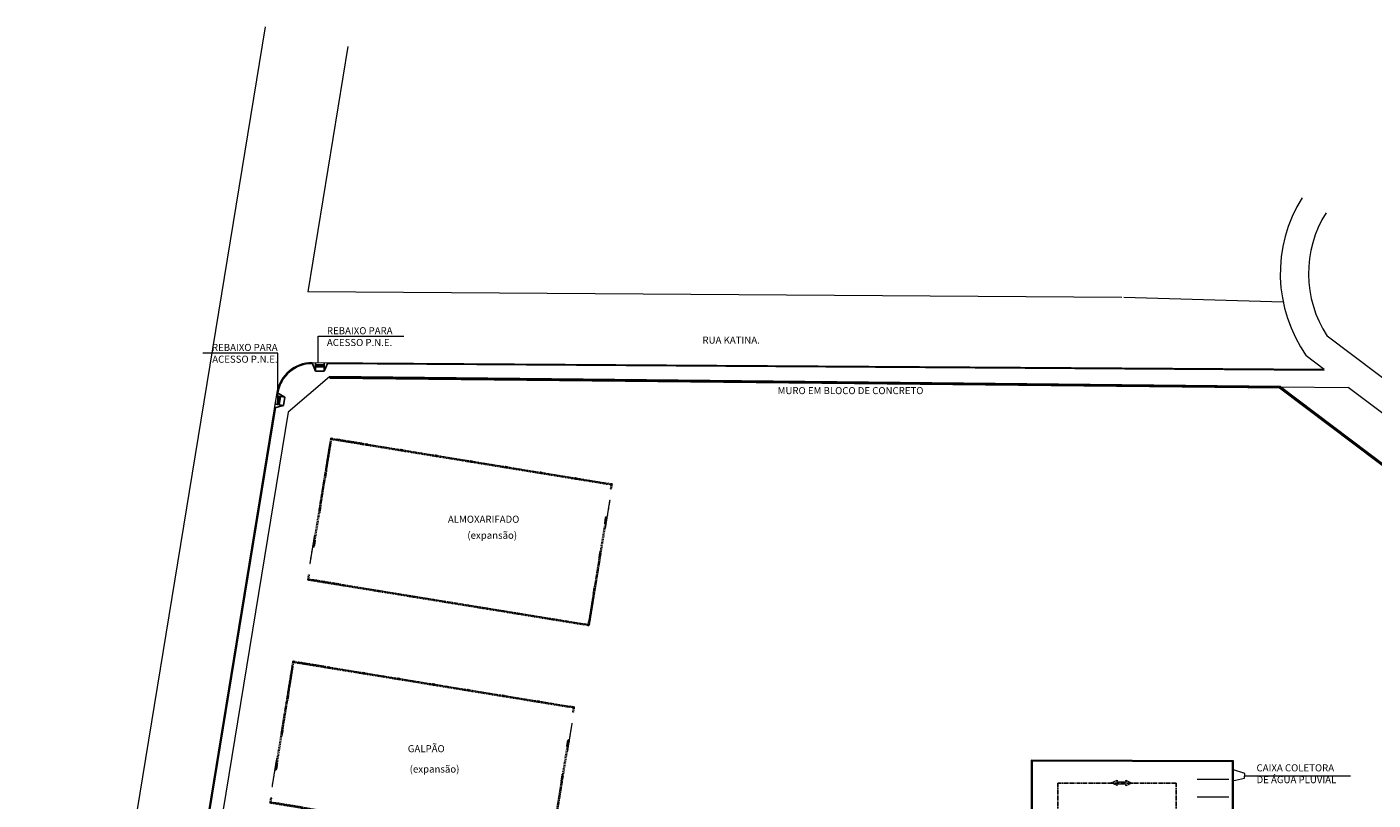
# Model space of a CAD drawing. Units: millimetres. Extents: x 11205 to 13140, y 7996 to 8348.
# Drawn here: x 12603 to 12793, y 8239 to 8348 of the extents above; entities that cross this region are included whole.
import ezdxf

# ---------------------------------------------------------------- set-up
doc = ezdxf.new("R2010")
doc.units = ezdxf.units.MM
doc.header["$MEASUREMENT"] = 0
doc.linetypes.add('CENTER2', pattern=[1.125, 0.75, -0.125, 0.125, -0.125])
doc.linetypes.add('HIDDEN2', pattern=[0.1875, 0.125, -0.0625])
for name, color, linetype, lineweight in [('030', 88, 'CONTINUOUS', 30), ('34', 34, 'CONTINUOUS', 20), ('ARRUAMENTO', 4, 'CONTINUOUS', 15), ('COTA', 1, 'CONTINUOUS', 13), ('EST_PIL_VIG_LAJ', 6, 'CONTINUOUS', 5), ('MEIO FIO', 56, 'CONTINUOUS', 15), ('PROJECAO', 8, 'HIDDEN2', 5), ('SOLEIRA_HACHURA', 9, 'CONTINUOUS', 5)]:
    doc.layers.add(name, color=color, linetype=linetype, lineweight=lineweight)
for name, color, linetype in [('AR_PISO', 253, 'CONTINUOUS'), ('ARQ-TXT-AMB', 7, 'CONTINUOUS'), ('GUIA', 3, 'CONTINUOUS'), ('PROJECAO MÓDULOS', 8, 'CENTER2')]:
    doc.layers.add(name, color=color, linetype=linetype)
doc.styles.add('ARIAL', font='arial.ttf')
pattern_1 = [(225, (9258.25854, 8891.414545), (-0.022097087, 0.022097087), [])]
pattern_2 = [(260.724, (12637.53944, 8295.928887), (-0.0325641, 0.00531854), [0.01905, -0.0381]), (140.724, (12637.53944, 8295.928887), (0.02088803, 0.02554206), [0.01905, -0.0381]), (200.724, (12637.53637, 8295.910086), (-0.01167606, 0.0308606), [0.01905, -0.0381])]
pattern_3 = [(179.6185, (12644.672663, 8300.797805), (0.0002197, 0.0329948), [0.01905, -0.0381]), (59.6185, (12644.672663, 8300.797805), (0.0284645, -0.0166877), [0.01905, -0.0381]), (119.6185, (12644.653614, 8300.797932), (0.0286842, 0.0163071), [0.01905, -0.0381])]

# ---------------------------------------------------------------- blocks, each defined once
blk = doc.blocks.new('galpao')
at = {"layer": 'PROJECAO'}
h = blk.add_hatch(dxfattribs=at)
h.set_pattern_fill('ANSI31', color=256, scale=0.25, style=0)
h.set_pattern_definition([(315, (9163.947863, 8845.685268), (-0.022097087, -0.022097087), [])])
h.paths.add_polyline_path([(9216.32, 8844.04), (9216.32, 8843.89), (9216.62, 8843.89), (9216.62, 8844.04)])
for points in [[(9220.97, 8843.95), (9220.97, 8843.98), (9216.97, 8843.98), (9216.97, 8843.95)], [(9225.97, 8843.95), (9225.97, 8843.98), (9221.97, 8843.98), (9221.97, 8843.95)], [(9230.97, 8843.95), (9230.97, 8843.98), (9226.97, 8843.98), (9226.97, 8843.95)], [(9235.97, 8843.95), (9235.97, 8843.98), (9231.97, 8843.98), (9231.97, 8843.95)], [(9240.97, 8843.95), (9240.97, 8843.98), (9236.97, 8843.98), (9236.97, 8843.95)], [(9245.97, 8843.95), (9245.97, 8843.98), (9241.97, 8843.98), (9241.97, 8843.95)], [(9250.97, 8843.95), (9250.97, 8843.98), (9246.97, 8843.98), (9246.97, 8843.95)], [(9255.97, 8843.95), (9255.97, 8843.98), (9251.97, 8843.98), (9251.97, 8843.95)], [(9216.97, 8823.83), (9216.97, 8823.8), (9220.97, 8823.8), (9220.97, 8823.83)], [(9221.97, 8823.83), (9221.97, 8823.8), (9225.97, 8823.8), (9225.97, 8823.83)], [(9226.97, 8823.83), (9226.97, 8823.8), (9230.97, 8823.8), (9230.97, 8823.83)], [(9231.97, 8823.83), (9231.97, 8823.8), (9235.97, 8823.8), (9235.97, 8823.83)], [(9236.97, 8823.83), (9236.97, 8823.8), (9240.97, 8823.8), (9240.97, 8823.83)], [(9241.97, 8823.83), (9241.97, 8823.8), (9245.97, 8823.8), (9245.97, 8823.83)], [(9246.97, 8823.83), (9246.97, 8823.8), (9250.97, 8823.8), (9250.97, 8823.83)], [(9251.97, 8823.83), (9251.97, 8823.8), (9255.97, 8823.8), (9255.97, 8823.83)]]:
    blk.add_hatch(color=256, dxfattribs=at).paths.add_polyline_path(points)
h = blk.add_hatch(dxfattribs=at)
h.set_pattern_fill('ANSI31', color=256, scale=0.25, style=0)
h.set_pattern_definition([(315, (9168.947863, 8845.685268), (-0.022097087, -0.022097087), [])])
h.paths.add_polyline_path([(9221.32, 8844.04), (9221.32, 8843.89), (9221.62, 8843.89), (9221.62, 8844.04)])
h = blk.add_hatch(dxfattribs=at)
h.set_pattern_fill('ANSI31', color=256, scale=0.25, style=0)
h.set_pattern_definition([(315, (9173.947863, 8845.685268), (-0.022097087, -0.022097087), [])])
h.paths.add_polyline_path([(9226.32, 8844.04), (9226.32, 8843.89), (9226.62, 8843.89), (9226.62, 8844.04)])
h = blk.add_hatch(dxfattribs=at)
h.set_pattern_fill('ANSI31', color=256, scale=0.25, style=0)
h.set_pattern_definition([(315, (9178.947863, 8845.685268), (-0.022097087, -0.022097087), [])])
h.paths.add_polyline_path([(9231.32, 8844.04), (9231.32, 8843.89), (9231.62, 8843.89), (9231.62, 8844.04)])
h = blk.add_hatch(dxfattribs=at)
h.set_pattern_fill('ANSI31', color=256, scale=0.25, style=0)
h.set_pattern_definition([(315, (9183.947863, 8845.685268), (-0.022097087, -0.022097087), [])])
h.paths.add_polyline_path([(9236.32, 8844.04), (9236.32, 8843.89), (9236.62, 8843.89), (9236.62, 8844.04)])
h = blk.add_hatch(dxfattribs=at)
h.set_pattern_fill('ANSI31', color=256, scale=0.25, style=0)
h.set_pattern_definition([(315, (9188.947863, 8845.685268), (-0.022097087, -0.022097087), [])])
h.paths.add_polyline_path([(9241.32, 8844.04), (9241.32, 8843.89), (9241.62, 8843.89), (9241.62, 8844.04)])
h = blk.add_hatch(dxfattribs=at)
h.set_pattern_fill('ANSI31', color=256, scale=0.25, style=0)
h.set_pattern_definition([(315, (9193.947863, 8845.685268), (-0.022097087, -0.022097087), [])])
h.paths.add_polyline_path([(9246.32, 8844.04), (9246.32, 8843.89), (9246.62, 8843.89), (9246.62, 8844.04)])
h = blk.add_hatch(dxfattribs=at)
h.set_pattern_fill('ANSI31', color=256, scale=0.25, style=0)
h.set_pattern_definition([(315, (9198.947863, 8845.685268), (-0.022097087, -0.022097087), [])])
h.paths.add_polyline_path([(9251.32, 8844.04), (9251.32, 8843.89), (9251.62, 8843.89), (9251.62, 8844.04)])
h = blk.add_hatch(dxfattribs=at)
h.set_pattern_fill('ANSI31', color=256, scale=0.25, style=0)
h.set_pattern_definition([(315, (9203.947863, 8845.685268), (-0.022097087, -0.022097087), [])])
h.paths.add_polyline_path([(9256.32, 8844.04), (9256.32, 8843.89), (9256.62, 8843.89), (9256.62, 8844.04)])
h = blk.add_hatch(dxfattribs=at)
h.set_pattern_fill('ANSI31', color=256, scale=0.25, angle=90, style=0)
h.set_pattern_definition([(45, (9214.67714, 8786.37459), (0.022097087, -0.022097087), [])])
h.paths.add_polyline_path([(9216.32, 8838.74), (9216.47, 8838.74), (9216.47, 8839.04), (9216.32, 8839.04)])
h = blk.add_hatch(dxfattribs=at)
h.set_pattern_fill('ANSI31', color=256, scale=0.25, angle=-90, style=0)
h.set_pattern_definition(pattern_1)
h.paths.add_polyline_path([(9256.62, 8839.04), (9256.47, 8839.04), (9256.47, 8838.74), (9256.62, 8838.74)])
h = blk.add_hatch(dxfattribs=at)
h.set_pattern_fill('ANSI31', color=256, scale=0.25, angle=270, style=0)
h.set_pattern_definition(pattern_1)
h.paths.add_polyline_path([(9256.62, 8839.04), (9256.47, 8839.04), (9256.47, 8838.74), (9256.62, 8838.74)])
h = blk.add_hatch(dxfattribs=at)
h.set_pattern_fill('ANSI31', color=256, scale=0.25, angle=90, style=0)
h.set_pattern_definition([(45, (9214.67714, 8781.37459), (0.022097087, -0.022097087), [])])
h.paths.add_polyline_path([(9216.32, 8833.74), (9216.47, 8833.74), (9216.47, 8834.04), (9216.32, 8834.04)])
h = blk.add_hatch(dxfattribs=at)
h.set_pattern_fill('ANSI31', color=256, scale=0.25, angle=-90, style=0)
h.set_pattern_definition([(225, (9258.25854, 8886.414545), (-0.022097087, 0.022097087), [])])
h.paths.add_polyline_path([(9256.62, 8834.04), (9256.47, 8834.04), (9256.47, 8833.74), (9256.62, 8833.74)])
h = blk.add_hatch(dxfattribs=at)
h.set_pattern_fill('ANSI31', color=256, scale=0.25, angle=90, style=0)
h.set_pattern_definition([(45, (9214.67714, 8776.37459), (0.022097087, -0.022097087), [])])
h.paths.add_polyline_path([(9216.32, 8828.74), (9216.47, 8828.74), (9216.47, 8829.04), (9216.32, 8829.04)])
h = blk.add_hatch(dxfattribs=at)
h.set_pattern_fill('ANSI31', color=256, scale=0.25, angle=450, style=0)
h.set_pattern_definition([(45, (9214.67714, 8776.37459), (0.022097087, -0.022097087), [])])
h.paths.add_polyline_path([(9216.32, 8828.74), (9216.47, 8828.74), (9216.47, 8829.04), (9216.32, 8829.04)])
h = blk.add_hatch(dxfattribs=at)
h.set_pattern_fill('ANSI31', color=256, scale=0.25, angle=-90, style=0)
h.set_pattern_definition([(225, (9258.25854, 8881.414545), (-0.022097087, 0.022097087), [])])
h.paths.add_polyline_path([(9256.62, 8829.04), (9256.47, 8829.04), (9256.47, 8828.74), (9256.62, 8828.74)])
h = blk.add_hatch(dxfattribs=at)
h.set_pattern_fill('ANSI31', color=256, scale=0.25, style=0)
h.set_pattern_definition([(45, (9163.947863, 8822.103867), (-0.022097087, 0.022097087), [])])
h.paths.add_polyline_path([(9216.62, 8823.74), (9216.62, 8823.89), (9216.32, 8823.89), (9216.32, 8823.74)])
h = blk.add_hatch(dxfattribs=at)
h.set_pattern_fill('ANSI31', color=256, scale=0.25, style=0)
h.set_pattern_definition([(45, (9168.947863, 8822.103867), (-0.022097087, 0.022097087), [])])
h.paths.add_polyline_path([(9221.62, 8823.74), (9221.62, 8823.89), (9221.32, 8823.89), (9221.32, 8823.74)])
h = blk.add_hatch(dxfattribs=at)
h.set_pattern_fill('ANSI31', color=256, scale=0.25, style=0)
h.set_pattern_definition([(45, (9173.947863, 8822.103867), (-0.022097087, 0.022097087), [])])
h.paths.add_polyline_path([(9226.62, 8823.74), (9226.62, 8823.89), (9226.32, 8823.89), (9226.32, 8823.74)])
h = blk.add_hatch(dxfattribs=at)
h.set_pattern_fill('ANSI31', color=256, scale=0.25, style=0)
h.set_pattern_definition([(45, (9178.947863, 8822.103867), (-0.022097087, 0.022097087), [])])
h.paths.add_polyline_path([(9231.62, 8823.74), (9231.62, 8823.89), (9231.32, 8823.89), (9231.32, 8823.74)])
h = blk.add_hatch(dxfattribs=at)
h.set_pattern_fill('ANSI31', color=256, scale=0.25, style=0)
h.set_pattern_definition([(45, (9183.947863, 8822.103867), (-0.022097087, 0.022097087), [])])
h.paths.add_polyline_path([(9236.62, 8823.74), (9236.62, 8823.89), (9236.32, 8823.89), (9236.32, 8823.74)])
h = blk.add_hatch(dxfattribs=at)
h.set_pattern_fill('ANSI31', color=256, scale=0.25, style=0)
h.set_pattern_definition([(45, (9188.947863, 8822.103867), (-0.022097087, 0.022097087), [])])
h.paths.add_polyline_path([(9241.62, 8823.74), (9241.62, 8823.89), (9241.32, 8823.89), (9241.32, 8823.74)])
h = blk.add_hatch(dxfattribs=at)
h.set_pattern_fill('ANSI31', color=256, scale=0.25, style=0)
h.set_pattern_definition([(45, (9193.947863, 8822.103867), (-0.022097087, 0.022097087), [])])
h.paths.add_polyline_path([(9246.62, 8823.74), (9246.62, 8823.89), (9246.32, 8823.89), (9246.32, 8823.74)])
h = blk.add_hatch(dxfattribs=at)
h.set_pattern_fill('ANSI31', color=256, scale=0.25, style=0)
h.set_pattern_definition([(45, (9198.947863, 8822.103867), (-0.022097087, 0.022097087), [])])
h.paths.add_polyline_path([(9251.62, 8823.74), (9251.62, 8823.89), (9251.32, 8823.89), (9251.32, 8823.74)])
h = blk.add_hatch(dxfattribs=at)
h.set_pattern_fill('ANSI31', color=256, scale=0.25, style=0)
h.set_pattern_definition([(45, (9203.947863, 8822.103867), (-0.022097087, 0.022097087), [])])
h.paths.add_polyline_path([(9256.62, 8823.74), (9256.62, 8823.89), (9256.32, 8823.89), (9256.32, 8823.74)])
for p, q in [((9216.62, 8844.04), (9216.32, 8844.04)), ((9216.32, 8844.04), (9216.32, 8843.89)), ((9216.32, 8844.04), (9216.97, 8844.04)), ((9216.32, 8828.49), (9216.32, 8844.04)), ((9216.32, 8843.89), (9216.62, 8843.89)), ((9216.32, 8839.39), (9216.32, 8843.39)), ((9216.47, 8843.89), (9216.97, 8843.89)), ((9216.47, 8828.49), (9216.47, 8843.89)), ((9216.47, 8839.39), (9216.47, 8843.39)), ((9216.62, 8843.89), (9216.62, 8844.04)), ((9220.97, 8844.04), (9216.97, 8844.04)), ((9216.97, 8843.89), (9216.97, 8844.04)), ((9216.97, 8844.04), (9220.97, 8844.04)), ((9220.97, 8843.98), (9216.97, 8843.98)), ((9220.97, 8843.95), (9216.97, 8843.95)), ((9220.97, 8843.89), (9216.97, 8843.89)), ((9216.97, 8843.89), (9220.97, 8843.89)), ((9220.97, 8843.89), (9220.97, 8844.04)), ((9220.97, 8844.04), (9221.97, 8844.04)), ((9220.97, 8843.89), (9221.97, 8843.89)), ((9221.62, 8844.04), (9221.32, 8844.04)), ((9221.32, 8844.04), (9221.32, 8843.89)), ((9221.32, 8843.89), (9221.62, 8843.89)), ((9221.47, 8843.89), (9221.47, 8844.04)), ((9221.62, 8843.89), (9221.62, 8844.04)), ((9221.97, 8843.89), (9221.97, 8844.04)), ((9221.97, 8844.04), (9225.97, 8844.04)), ((9225.97, 8843.98), (9221.97, 8843.98)), ((9225.97, 8843.95), (9221.97, 8843.95)), ((9221.97, 8843.89), (9225.97, 8843.89)), ((9225.97, 8843.89), (9225.97, 8844.04)), ((9225.97, 8844.04), (9226.97, 8844.04)), ((9225.97, 8843.89), (9226.97, 8843.89)), ((9226.62, 8844.04), (9226.32, 8844.04)), ((9226.32, 8844.04), (9226.32, 8843.89)), ((9226.32, 8843.89), (9226.62, 8843.89)), ((9226.47, 8843.89), (9226.47, 8844.04)), ((9226.62, 8843.89), (9226.62, 8844.04)), ((9226.97, 8843.89), (9226.97, 8844.04)), ((9226.97, 8844.04), (9230.97, 8844.04)), ((9230.97, 8843.98), (9226.97, 8843.98)), ((9230.97, 8843.95), (9226.97, 8843.95)), ((9226.97, 8843.89), (9230.97, 8843.89)), ((9230.97, 8843.89), (9230.97, 8844.04)), ((9230.97, 8844.04), (9231.97, 8844.04)), ((9230.97, 8843.89), (9231.97, 8843.89)), ((9231.62, 8844.04), (9231.32, 8844.04)), ((9231.32, 8844.04), (9231.32, 8843.89)), ((9231.32, 8843.89), (9231.62, 8843.89)), ((9231.47, 8843.89), (9231.47, 8844.04)), ((9231.62, 8843.89), (9231.62, 8844.04)), ((9231.97, 8843.89), (9231.97, 8844.04)), ((9231.97, 8844.04), (9235.97, 8844.04)), ((9235.97, 8843.98), (9231.97, 8843.98)), ((9235.97, 8843.95), (9231.97, 8843.95)), ((9231.97, 8843.89), (9235.97, 8843.89)), ((9235.97, 8843.89), (9235.97, 8844.04)), ((9235.97, 8844.04), (9236.97, 8844.04)), ((9235.97, 8843.89), (9236.97, 8843.89)), ((9236.62, 8844.04), (9236.32, 8844.04)), ((9236.32, 8844.04), (9236.32, 8843.89)), ((9236.32, 8843.89), (9236.62, 8843.89)), ((9236.47, 8843.89), (9236.47, 8844.04)), ((9236.62, 8843.89), (9236.62, 8844.04)), ((9236.97, 8843.89), (9236.97, 8844.04)), ((9236.97, 8844.04), (9240.97, 8844.04)), ((9240.97, 8843.98), (9236.97, 8843.98)), ((9240.97, 8843.95), (9236.97, 8843.95)), ((9236.97, 8843.89), (9240.97, 8843.89)), ((9240.97, 8843.89), (9240.97, 8844.04)), ((9240.97, 8844.04), (9241.97, 8844.04)), ((9240.97, 8843.89), (9241.97, 8843.89)), ((9241.62, 8844.04), (9241.32, 8844.04)), ((9241.32, 8844.04), (9241.32, 8843.89)), ((9241.32, 8843.89), (9241.62, 8843.89)), ((9241.47, 8843.89), (9241.47, 8844.04)), ((9241.62, 8843.89), (9241.62, 8844.04)), ((9241.97, 8843.89), (9241.97, 8844.04)), ((9241.97, 8844.04), (9245.97, 8844.04)), ((9245.97, 8843.98), (9241.97, 8843.98)), ((9245.97, 8843.95), (9241.97, 8843.95)), ((9241.97, 8843.89), (9245.97, 8843.89)), ((9245.97, 8843.89), (9245.97, 8844.04)), ((9245.97, 8844.04), (9246.97, 8844.04)), ((9245.97, 8843.89), (9246.97, 8843.89)), ((9246.62, 8844.04), (9246.32, 8844.04)), ((9246.32, 8844.04), (9246.32, 8843.89)), ((9246.32, 8843.89), (9246.62, 8843.89)), ((9246.47, 8843.89), (9246.47, 8844.04)), ((9246.62, 8843.89), (9246.62, 8844.04)), ((9246.97, 8843.89), (9246.97, 8844.04)), ((9246.97, 8844.04), (9250.97, 8844.04)), ((9250.97, 8843.98), (9246.97, 8843.98)), ((9250.97, 8843.95), (9246.97, 8843.95)), ((9246.97, 8843.89), (9250.97, 8843.89)), ((9250.97, 8843.89), (9250.97, 8844.04)), ((9250.97, 8844.04), (9251.97, 8844.04)), ((9250.97, 8843.89), (9251.97, 8843.89)), ((9251.62, 8844.04), (9251.32, 8844.04)), ((9251.32, 8844.04), (9251.32, 8843.89)), ((9251.32, 8843.89), (9251.62, 8843.89)), ((9251.62, 8843.89), (9251.62, 8844.04)), ((9251.97, 8843.89), (9251.97, 8844.04)), ((9251.97, 8844.04), (9255.97, 8844.04)), ((9255.97, 8843.98), (9251.97, 8843.98)), ((9255.97, 8843.95), (9251.97, 8843.95)), ((9251.97, 8843.89), (9255.97, 8843.89)), ((9256.62, 8844.04), (9255.97, 8844.04)), ((9255.97, 8843.89), (9255.97, 8844.04)), ((9256.47, 8843.89), (9255.97, 8843.89)), ((9256.62, 8844.04), (9256.32, 8844.04)), ((9256.32, 8844.04), (9256.32, 8843.89)), ((9256.32, 8843.89), (9256.62, 8843.89)), ((9256.47, 8843.89), (9256.47, 8844.04)), ((9256.47, 8843.89), (9256.47, 8843.29)), ((9256.47, 8843.79), (9256.47, 8843.89)), ((9256.47, 8843.89), (9256.62, 8843.89)), ((9256.47, 8843.89), (9256.47, 8843.29)), ((9256.47, 8843.89), (9256.47, 8843.29)), ((9256.62, 8844.04), (9256.62, 8843.29)), ((9256.62, 8843.89), (9256.62, 8844.04)), ((9256.62, 8844.04), (9256.62, 8843.29)), ((9256.62, 8844.04), (9256.62, 8843.29)), ((9256.62, 8843.89), (9256.62, 8843.79)), ((9256.62, 8843.29), (9256.47, 8843.29)), ((9256.62, 8843.29), (9256.47, 8843.29)), ((9256.65, 8841.7), (9256.65, 8837.7)), ((9256.7, 8841.7), (9256.65, 8841.7)), ((9256.65, 8841.7), (9256.65, 8837.7)), ((9256.7, 8837.7), (9256.7, 8841.7)), ((9256.7, 8837.7), (9256.7, 8841.7)), ((9216.32, 8839.39), (9216.32, 8838.39)), ((9216.47, 8839.04), (9216.32, 8839.04)), ((9216.32, 8839.04), (9216.32, 8838.74)), ((9216.32, 8838.74), (9216.32, 8839.04)), ((9216.32, 8839.04), (9216.47, 8839.04)), ((9216.32, 8838.74), (9216.47, 8838.74)), ((9216.47, 8838.74), (9216.32, 8838.74)), ((9216.32, 8834.39), (9216.32, 8838.39)), ((9216.47, 8839.39), (9216.47, 8838.39)), ((9216.47, 8838.74), (9216.47, 8839.04)), ((9216.47, 8839.04), (9216.47, 8838.74)), ((9216.47, 8834.39), (9216.47, 8838.39)), ((9256.47, 8839.29), (9256.47, 8823.89)), ((9256.62, 8839.29), (9256.47, 8839.29)), ((9256.62, 8839.29), (9256.47, 8839.29)), ((9256.47, 8838.39), (9256.47, 8839.29)), ((9256.62, 8839.04), (9256.47, 8839.04)), ((9256.47, 8839.04), (9256.47, 8838.74)), ((9256.47, 8839.04), (9256.62, 8839.04)), ((9256.47, 8838.74), (9256.47, 8839.04)), ((9256.62, 8839.04), (9256.47, 8839.04)), ((9256.47, 8839.04), (9256.47, 8838.74)), ((9256.47, 8838.74), (9256.62, 8838.74)), ((9256.62, 8838.74), (9256.47, 8838.74)), ((9256.47, 8838.74), (9256.62, 8838.74)), ((9256.47, 8838.39), (9256.47, 8834.39)), ((9256.62, 8839.29), (9256.62, 8823.74)), ((9256.62, 8838.39), (9256.62, 8839.29)), ((9256.62, 8838.74), (9256.62, 8839.04)), ((9256.62, 8839.04), (9256.62, 8838.74)), ((9256.62, 8838.74), (9256.62, 8839.04)), ((9256.62, 8838.39), (9256.62, 8834.39)), ((9256.65, 8837.7), (9256.7, 8837.7)), ((9256.65, 8837.7), (9256.7, 8837.7)), ((9216.32, 8834.39), (9216.32, 8833.39)), ((9216.47, 8834.04), (9216.32, 8834.04)), ((9216.32, 8834.04), (9216.32, 8833.74)), ((9216.32, 8833.74), (9216.32, 8834.04)), ((9216.32, 8834.04), (9216.47, 8834.04)), ((9216.47, 8834.39), (9216.47, 8833.39)), ((9216.47, 8833.74), (9216.47, 8834.04)), ((9216.47, 8834.04), (9216.47, 8833.74)), ((9256.47, 8833.39), (9256.47, 8834.39)), ((9256.62, 8834.04), (9256.47, 8834.04)), ((9256.47, 8834.04), (9256.47, 8833.74)), ((9256.47, 8834.04), (9256.62, 8834.04)), ((9256.47, 8833.74), (9256.47, 8834.04)), ((9256.62, 8833.39), (9256.62, 8834.39)), ((9256.62, 8833.74), (9256.62, 8834.04)), ((9256.62, 8834.04), (9256.62, 8833.74)), ((9216.32, 8833.74), (9216.47, 8833.74)), ((9216.47, 8833.74), (9216.32, 8833.74)), ((9216.32, 8829.39), (9216.32, 8833.39)), ((9216.47, 8829.39), (9216.47, 8833.39)), ((9256.47, 8833.74), (9256.62, 8833.74)), ((9256.62, 8833.74), (9256.47, 8833.74)), ((9256.47, 8833.39), (9256.47, 8829.39)), ((9256.62, 8833.39), (9256.62, 8829.39)), ((9216.28, 8830.09), (9216.23, 8830.09)), ((9216.23, 8830.09), (9216.23, 8826.09)), ((9216.23, 8830.09), (9216.23, 8826.09)), ((9216.28, 8830.09), (9216.23, 8830.09)), ((9216.28, 8826.09), (9216.28, 8830.09)), ((9216.28, 8826.09), (9216.28, 8830.09)), ((9216.32, 8829.39), (9216.32, 8828.49)), ((9216.47, 8829.04), (9216.32, 8829.04)), ((9216.32, 8829.04), (9216.32, 8828.74)), ((9216.32, 8828.74), (9216.32, 8829.04)), ((9216.32, 8829.04), (9216.47, 8829.04)), ((9216.47, 8829.04), (9216.32, 8829.04)), ((9216.32, 8829.04), (9216.32, 8828.74)), ((9216.32, 8828.74), (9216.47, 8828.74)), ((9216.47, 8828.74), (9216.32, 8828.74)), ((9216.32, 8828.74), (9216.47, 8828.74)), ((9216.32, 8828.49), (9216.47, 8828.49)), ((9216.32, 8828.49), (9216.47, 8828.49)), ((9216.47, 8829.39), (9216.47, 8828.49)), ((9216.47, 8828.74), (9216.47, 8829.04)), ((9216.47, 8829.04), (9216.47, 8828.74)), ((9216.47, 8828.74), (9216.47, 8829.04)), ((9256.47, 8828.39), (9256.47, 8829.39)), ((9256.62, 8829.04), (9256.47, 8829.04)), ((9256.47, 8829.04), (9256.47, 8828.74)), ((9256.47, 8829.04), (9256.62, 8829.04)), ((9256.47, 8828.74), (9256.47, 8829.04)), ((9256.47, 8828.74), (9256.62, 8828.74)), ((9256.62, 8828.74), (9256.47, 8828.74)), ((9256.47, 8828.39), (9256.47, 8824.39)), ((9256.62, 8828.39), (9256.62, 8829.39)), ((9256.62, 8828.74), (9256.62, 8829.04)), ((9256.62, 8829.04), (9256.62, 8828.74)), ((9256.62, 8828.39), (9256.62, 8824.39)), ((9216.23, 8826.09), (9216.28, 8826.09)), ((9216.32, 8823.74), (9216.32, 8824.49)), ((9216.32, 8824.49), (9216.47, 8824.49)), ((9216.32, 8823.74), (9216.32, 8824.49)), ((9216.32, 8823.74), (9216.32, 8824.49)), ((9216.32, 8824.49), (9216.47, 8824.49)), ((9216.47, 8823.89), (9216.47, 8824.49)), ((9216.47, 8823.89), (9216.47, 8824.49)), ((9216.47, 8823.89), (9216.47, 8824.49)), ((9256.47, 8823.89), (9256.47, 8824.39)), ((9256.62, 8823.74), (9256.62, 8824.39)), ((9216.32, 8823.74), (9216.32, 8823.89)), ((9216.32, 8823.89), (9216.62, 8823.89)), ((9216.62, 8823.74), (9216.32, 8823.74)), ((9216.32, 8823.74), (9216.97, 8823.74)), ((9216.47, 8823.89), (9216.47, 8823.74)), ((9216.47, 8823.89), (9216.97, 8823.89)), ((9216.62, 8823.89), (9216.62, 8823.74)), ((9220.97, 8823.89), (9216.97, 8823.89)), ((9216.97, 8823.89), (9216.97, 8823.74)), ((9216.97, 8823.89), (9220.97, 8823.89)), ((9220.97, 8823.83), (9216.97, 8823.83)), ((9220.97, 8823.8), (9216.97, 8823.8)), ((9220.97, 8823.74), (9216.97, 8823.74)), ((9216.97, 8823.74), (9220.97, 8823.74)), ((9220.97, 8823.89), (9220.97, 8823.74)), ((9220.97, 8823.89), (9221.97, 8823.89)), ((9220.97, 8823.74), (9221.97, 8823.74)), ((9221.32, 8823.74), (9221.32, 8823.89)), ((9221.32, 8823.89), (9221.62, 8823.89)), ((9221.62, 8823.74), (9221.32, 8823.74)), ((9221.47, 8823.89), (9221.47, 8823.74)), ((9221.62, 8823.89), (9221.62, 8823.74)), ((9221.97, 8823.89), (9221.97, 8823.74)), ((9221.97, 8823.89), (9225.97, 8823.89)), ((9225.97, 8823.83), (9221.97, 8823.83)), ((9225.97, 8823.8), (9221.97, 8823.8)), ((9221.97, 8823.74), (9225.97, 8823.74)), ((9225.97, 8823.89), (9225.97, 8823.74)), ((9225.97, 8823.89), (9226.97, 8823.89)), ((9225.97, 8823.74), (9226.97, 8823.74)), ((9226.32, 8823.74), (9226.32, 8823.89)), ((9226.32, 8823.89), (9226.62, 8823.89)), ((9226.62, 8823.74), (9226.32, 8823.74)), ((9226.47, 8823.89), (9226.47, 8823.74)), ((9226.62, 8823.89), (9226.62, 8823.74)), ((9226.97, 8823.89), (9226.97, 8823.74)), ((9226.97, 8823.89), (9230.97, 8823.89)), ((9230.97, 8823.83), (9226.97, 8823.83)), ((9230.97, 8823.8), (9226.97, 8823.8)), ((9226.97, 8823.74), (9230.97, 8823.74)), ((9230.97, 8823.89), (9230.97, 8823.74)), ((9230.97, 8823.89), (9231.97, 8823.89)), ((9230.97, 8823.74), (9231.97, 8823.74)), ((9231.32, 8823.74), (9231.32, 8823.89)), ((9231.32, 8823.89), (9231.62, 8823.89)), ((9231.62, 8823.74), (9231.32, 8823.74)), ((9231.47, 8823.89), (9231.47, 8823.74)), ((9231.62, 8823.89), (9231.62, 8823.74)), ((9231.97, 8823.89), (9231.97, 8823.74)), ((9231.97, 8823.89), (9235.97, 8823.89)), ((9235.97, 8823.83), (9231.97, 8823.83)), ((9235.97, 8823.8), (9231.97, 8823.8)), ((9231.97, 8823.74), (9235.97, 8823.74)), ((9235.97, 8823.89), (9235.97, 8823.74)), ((9235.97, 8823.89), (9236.97, 8823.89)), ((9235.97, 8823.74), (9236.97, 8823.74)), ((9236.32, 8823.74), (9236.32, 8823.89)), ((9236.32, 8823.89), (9236.62, 8823.89)), ((9236.62, 8823.74), (9236.32, 8823.74)), ((9236.47, 8823.89), (9236.47, 8823.74)), ((9236.62, 8823.89), (9236.62, 8823.74)), ((9236.97, 8823.89), (9236.97, 8823.74)), ((9236.97, 8823.89), (9240.97, 8823.89)), ((9240.97, 8823.83), (9236.97, 8823.83)), ((9240.97, 8823.8), (9236.97, 8823.8)), ((9236.97, 8823.74), (9240.97, 8823.74)), ((9240.97, 8823.89), (9240.97, 8823.74)), ((9240.97, 8823.89), (9241.97, 8823.89)), ((9240.97, 8823.74), (9241.97, 8823.74)), ((9241.32, 8823.74), (9241.32, 8823.89)), ((9241.32, 8823.89), (9241.62, 8823.89)), ((9241.62, 8823.74), (9241.32, 8823.74)), ((9241.47, 8823.89), (9241.47, 8823.74)), ((9241.62, 8823.89), (9241.62, 8823.74)), ((9241.97, 8823.89), (9241.97, 8823.74)), ((9241.97, 8823.89), (9245.97, 8823.89)), ((9245.97, 8823.83), (9241.97, 8823.83)), ((9245.97, 8823.8), (9241.97, 8823.8)), ((9241.97, 8823.74), (9245.97, 8823.74)), ((9245.97, 8823.89), (9245.97, 8823.74)), ((9245.97, 8823.89), (9246.97, 8823.89)), ((9245.97, 8823.74), (9246.97, 8823.74)), ((9246.32, 8823.74), (9246.32, 8823.89)), ((9246.32, 8823.89), (9246.62, 8823.89)), ((9246.62, 8823.74), (9246.32, 8823.74)), ((9246.47, 8823.89), (9246.47, 8823.74)), ((9246.62, 8823.89), (9246.62, 8823.74)), ((9246.97, 8823.89), (9246.97, 8823.74)), ((9246.97, 8823.89), (9250.97, 8823.89)), ((9250.97, 8823.83), (9246.97, 8823.83)), ((9250.97, 8823.8), (9246.97, 8823.8)), ((9246.97, 8823.74), (9250.97, 8823.74)), ((9250.97, 8823.89), (9250.97, 8823.74)), ((9250.97, 8823.89), (9251.97, 8823.89)), ((9250.97, 8823.74), (9251.97, 8823.74)), ((9251.32, 8823.74), (9251.32, 8823.89)), ((9251.32, 8823.89), (9251.62, 8823.89)), ((9251.62, 8823.74), (9251.32, 8823.74)), ((9251.62, 8823.89), (9251.62, 8823.74)), ((9251.97, 8823.89), (9251.97, 8823.74)), ((9251.97, 8823.89), (9255.97, 8823.89)), ((9255.97, 8823.83), (9251.97, 8823.83)), ((9255.97, 8823.8), (9251.97, 8823.8)), ((9251.97, 8823.74), (9255.97, 8823.74)), ((9256.47, 8823.89), (9255.97, 8823.89)), ((9255.97, 8823.89), (9255.97, 8823.74)), ((9256.62, 8823.74), (9255.97, 8823.74)), ((9256.32, 8823.74), (9256.32, 8823.89)), ((9256.32, 8823.89), (9256.62, 8823.89)), ((9256.62, 8823.74), (9256.32, 8823.74)), ((9256.47, 8823.89), (9256.47, 8823.74)), ((9256.47, 8823.74), (9256.62, 8823.74)), ((9256.62, 8823.74), (9256.62, 8823.89))]:
    blk.add_line(p, q, dxfattribs=at)

msp = doc.modelspace()

# ---------------------------------------------------------------- hatches: boundary and pattern name
at = {"layer": 'AR_PISO'}
h = msp.add_hatch(dxfattribs=at)
h.set_pattern_fill('HEX', color=256, scale=0.006, angle=-180.377545, style=0)
h.set_pattern_definition(pattern_3)
h.paths.add_polyline_path([(12643.3888, 8299.8845), (12643.6888, 8299.8826), (12643.6908, 8300.1826), (12643.3908, 8300.1845)])
h = msp.add_hatch(dxfattribs=at)
h.set_pattern_fill('HEX', color=256, scale=0.006, angle=-180.377545, style=0)
h.set_pattern_definition(pattern_3)
h.paths.add_polyline_path([(12643.6888, 8299.8826), (12643.9888, 8299.8806), (12643.9908, 8300.1806), (12643.6908, 8300.1826)])
h = msp.add_hatch(dxfattribs=at)
h.set_pattern_fill('HEX', color=256, scale=0.006, angle=-180.377545, style=0)
h.set_pattern_definition(pattern_3)
h.paths.add_polyline_path([(12643.9888, 8299.8806), (12644.2888, 8299.8786), (12644.2908, 8300.1786), (12643.9908, 8300.1806)])
h = msp.add_hatch(dxfattribs=at)
h.set_pattern_fill('HEX', color=256, scale=0.006, angle=-180.377545, style=0)
h.set_pattern_definition(pattern_3)
h.paths.add_polyline_path([(12644.5888, 8299.8766), (12644.5908, 8300.1766), (12644.2908, 8300.1786), (12644.2888, 8299.8786)])
h = msp.add_hatch(dxfattribs=at)
h.set_pattern_fill('HEX', color=256, scale=0.006, angle=-99.271953, style=0)
h.set_pattern_definition(pattern_2)
h.paths.add_polyline_path([(12638.2916, 8294.8153), (12638.3399, 8295.1114), (12638.0438, 8295.1598), (12637.9955, 8294.8637)])
h = msp.add_hatch(dxfattribs=at)
h.set_pattern_fill('HEX', color=256, scale=0.006, angle=-99.271953, style=0)
h.set_pattern_definition(pattern_2)
h.paths.add_polyline_path([(12638.3399, 8295.1114), (12638.3883, 8295.4075), (12638.0922, 8295.4558), (12638.0438, 8295.1598)])
h = msp.add_hatch(dxfattribs=at)
h.set_pattern_fill('HEX', color=256, scale=0.006, angle=-99.271953, style=0)
h.set_pattern_definition(pattern_2)
h.paths.add_polyline_path([(12638.4366, 8295.7036), (12638.1405, 8295.7519), (12638.0922, 8295.4558), (12638.3883, 8295.4075)])
h = msp.add_hatch(dxfattribs=at)
h.set_pattern_fill('HEX', color=256, scale=0.006, angle=-99.271953, style=0)
h.set_pattern_definition(pattern_2)
h.paths.add_polyline_path([(12638.2432, 8294.5193), (12638.2916, 8294.8153), (12637.9955, 8294.8637), (12637.9471, 8294.5676)])
at = {"layer": 'EST_PIL_VIG_LAJ'}
msp.add_hatch(color=256, dxfattribs=at).paths.add_polyline_path([(12645.3733, 8298.4714), (12645.4275, 8298.3208), (12779.7814, 8296.9242), (12846.8776, 8246.2379), (12856.4008, 8182.0756), (12856.543, 8182.1411), (12847.017, 8246.3206), (12779.8324, 8297.0737)])

# ---------------------------------------------------------------- linework, layer by layer
at = {"layer": '030'}
for p, q in [((12779.8324, 8297.0737), (12645.3733, 8298.4714)), ((12779.8308, 8296.9237), (12645.4275, 8298.3208)), ((12847.017, 8246.3206), (12779.8324, 8297.0737)), ((12846.8776, 8246.2379), (12779.742, 8296.954))]:
    msp.add_line(p, q, dxfattribs=at)
msp.add_lwpolyline([(12645.4275, 8298.3208), (12645.3733, 8298.4714)], dxfattribs=at)
at = {"layer": '34'}
for p, q in [((12645.3733, 8298.4714), (12639.497, 8293.5102)), ((12639.497, 8293.5102), (12604.6039, 8079.8223))]:
    msp.add_line(p, q, dxfattribs=at)
at = {"layer": 'AR_PISO'}
for p, q in [((12643.3888, 8299.8845), (12644.5888, 8299.8766)), ((12643.3908, 8300.1845), (12644.5908, 8300.1766)), ((12643.6908, 8300.1826), (12643.6888, 8299.8826)), ((12643.9908, 8300.1806), (12643.9888, 8299.8806)), ((12644.2908, 8300.1786), (12644.2888, 8299.8786)), ((12637.9471, 8294.5676), (12638.1405, 8295.7519)), ((12638.0438, 8295.1598), (12638.3399, 8295.1114)), ((12638.0922, 8295.4558), (12638.3883, 8295.4075)), ((12638.2432, 8294.5193), (12638.4366, 8295.7036)), ((12637.9955, 8294.8637), (12638.2916, 8294.8153))]:
    msp.add_line(p, q, dxfattribs=at)
at = {"layer": 'ARRUAMENTO'}
for p, q in [((12636.2311, 8347.9667), (12607.5675, 8172.4341)), ((12647.938, 8345.1985), (12642.2707, 8310.4922)), ((12757.3895, 8309.7296), (12642.2707, 8310.4922)), ((12780.1928, 8309.0683), (12757.6595, 8309.7248))]:
    msp.add_line(p, q, dxfattribs=at)
at = {"layer": 'COTA'}
msp.add_line((12774.7518, 8242.0604), (12789.7386, 8242.0604), dxfattribs=at)
for points in [[(12643.7371, 8300.4823), (12643.7371, 8304.2284), (12655.8692, 8304.2284)], [(12638.0522, 8295.2112), (12638.0522, 8301.8509), (12627.4224, 8301.8509)]]:
    msp.add_lwpolyline(points, dxfattribs=at)
at = {"layer": 'GUIA'}
for p, q in [((12642.8928, 8300.4878), (12643.3848, 8299.2846)), ((12643.3928, 8300.4845), (12643.3848, 8299.2846)), ((12643.3848, 8299.2846), (12644.5848, 8299.2766)), ((12644.5927, 8300.4766), (12644.5848, 8299.2766)), ((12645.0927, 8300.4733), (12644.5848, 8299.2766)), ((12637.8444, 8295.8003), (12639.0288, 8295.6069)), ((12637.925, 8296.2937), (12639.0288, 8295.6069)), ((12638.8354, 8294.4226), (12639.0288, 8295.6069)), ((12637.5705, 8294.1225), (12638.8354, 8294.4226)), ((12637.6511, 8294.616), (12638.8354, 8294.4226))]:
    msp.add_line(p, q, dxfattribs=at)
at = {"layer": 'MEIO FIO'}
for p, q in [((12858.2215, 8250.0056), (12786.4106, 8304.2536)), ((12786.0145, 8299.5398), (12783.4722, 8301.4602)), ((12786.0145, 8299.5398), (12642.8928, 8300.4878)), ((12786.0135, 8299.3898), (12645.0292, 8300.3237)), ((12779.8324, 8297.0737), (12789.3758, 8297.0005)), ((12637.925, 8296.2937), (12602.567, 8079.7587)), ((12850.7417, 8250.6429), (12789.3758, 8297.0005)), ((12637.7286, 8294.16), (12603.2172, 8082.81))]:
    msp.add_line(p, q, dxfattribs=at)
for points in [[(12773.173, 8244.1932), (12744.5712, 8244.2759), (12744.5712, 8216.2716)], [(12773.023, 8244.0432), (12744.7212, 8244.1255), (12744.7212, 8215.9901)], [(12773.023, 8196.5432), (12773.023, 8244.0432)], [(12773.173, 8200.8471), (12773.173, 8244.1932)], [(12772.523, 8241.5432), (12768.023, 8241.5432)], [(12772.523, 8239.0432), (12768.023, 8239.0432)]]:
    msp.add_lwpolyline(points, dxfattribs=at)
msp.add_lwpolyline([(12773.0178, 8241.3834), (12774.7518, 8241.7282), (12774.7545, 8242.3927), (12773.0282, 8242.954)], close=True, dxfattribs=at)
for centre, radius, start, end in [((12799.9773, 8313.0856), 20.1883, 147.873817, 215.159042), ((12799.9773, 8313.0856), 16.1883, 147.873817, 213.064501), ((12642.8597, 8295.488), 5, 89.62046, 170.726015), ((12642.8597, 8295.488), 4.85, 88.880098, 171.466375)]:
    msp.add_arc(centre, radius, start, end, dxfattribs=at)
at = {"layer": 'PROJECAO MÓDULOS', "ltscale": 0.8}
msp.add_lwpolyline([(12765.0548, 8122.5478), (12765.0548, 8241.0358), (12748.3208, 8241.0358), (12748.3209, 8199.043)], dxfattribs=at)
at = {"layer": 'SOLEIRA_HACHURA'}
msp.add_lwpolyline([(12756.6628, 8240.8886), (12756.7206, 8240.6884), (12755.885, 8241.0791), (12756.7386, 8241.459), (12756.6652, 8241.2394), (12758.0278, 8241.2195), (12757.9609, 8241.4411), (12758.803, 8241.0365), (12757.9564, 8240.6703), (12758.02, 8240.8688)], close=True, dxfattribs=at)

# ---------------------------------------------------------------- block references
at = {"layer": 'PROJECAO', "rotation": 350.7707136116487}
for p in [(2130.0685, 1038.4293), (2124.7199, 1006.8975)]:
    msp.add_blockref('galpao', p, dxfattribs=at)

# ---------------------------------------------------------------- texts
at = {"layer": 'ARQ-TXT-AMB', "style": 'ARIAL'}
msp.add_text('RUA KATINA.', height=1, dxfattribs=at).set_placement((12698.0914, 8303.189))
at = {"layer": 'ARQ-TXT-AMB', "char_height": 1, "style": 'ARIAL'}
for s, insert, width, attachment_point in [('REBAIXO PARA\\PACESSO P.N.E.', (12644.9827, 8305.5104), 11.514687, 1), ('REBAIXO PARA\\PACESSO P.N.E.', (12638.0121, 8303.1498), 11.514687, 3), ('ALMOXARIFADO', (12662.0938, 8278.8548), 11.514687, 1), ('(expansão)', (12664.8388, 8276.588), 11.514687, 1), ('GALPÃO', (12656.4222, 8246.4122), 11.514687, 1), ('(expansão)', (12656.685, 8243.5347), 11.514687, 1), ('CAIXA COLETORA \\PDE ÁGUA PLUVIAL', (12776.4327, 8243.7016), 21.559932, 1)]:
    msp.add_mtext(s, dxfattribs=dict(at, insert=insert, width=width, attachment_point=attachment_point))
at = {"layer": 'ARQ-TXT-AMB', "insert": (12719.0231, 8297.0416), "char_height": 1, "attachment_point": 2, "style": 'ARIAL'}
msp.add_mtext('MURO EM BLOCO DE CONCRETO', dxfattribs=at)

doc.saveas('drawing.dxf')
